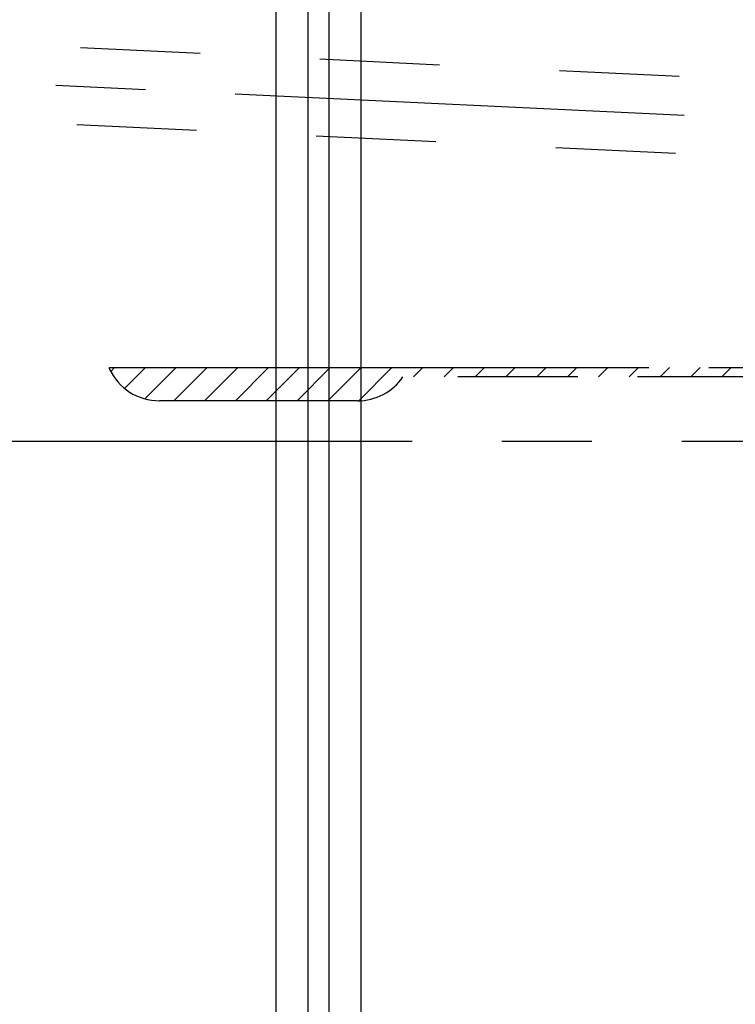
# Model space of a CAD drawing. Units: millimetres. Extents: x 0 to 594, y 0 to 420.
# Drawn here: x 360 to 380, y 220 to 247 of the extents above; entities that cross this region are included whole.
import ezdxf

# ---------------------------------------------------------------- set-up
doc = ezdxf.new("R2010")
doc.units = ezdxf.units.MM
doc.header["$LTSCALE"] = 32.67
for name, pattern in [('CENTER', [0.6, 0.375, -0.075, 0.075, -0.075]), ('HIDDEN', [0.2, 0.1, -0.1]), ('PHANTOM', [0.8, 0.45, -0.05, 0.1, -0.05, 0.1, -0.05])]:
    doc.linetypes.add(name, pattern=pattern)
doc.layers.get('0').update_dxf_attribs({"linetype": 'CONTINUOUS'})
for name, color, linetype in [('607095553-000_HL', 7, 'CONTINUOUS'), ('607095562-000_AXIS', 7, 'CONTINUOUS'), ('607095562-000_CL', 7, 'CONTINUOUS'), ('607095562-000_HL', 7, 'CONTINUOUS'), ('COLLECTION02', 7, 'CONTINUOUS'), ('DRW_SKE_ED1_FADE_IN', 7, 'CONTINUOUS')]:
    doc.layers.add(name, color=color, linetype=linetype)
doc.styles.get("Standard").update_dxf_attribs({"font": 'TXT.SHX', "width": 0.7})
doc.styles.add('TEXTSTYLE_3', font='gdt', dxfattribs={"width": 0.7})
doc.dimstyles.new('DIMSTYLE_4', dxfattribs={"dimtxt": 3.5, "dimasz": 3.5, "dimexe": 0.18, "dimexo": 0.0625, "dimgap": 0.09, "dimtad": 1, "dimdec": 3, "dimdsep": 46, "dimtxsty": 'STANDARD', "dimblk": '_FILLED', "dimblk1": '_FILLED', "dimblk2": '_FILLED', "dimcen": 0.09, "dimclrt": 2, "dimadec": 0, "dimazin": 0, "dimtp": 0.15, "dimtm": 0.15, "dimtfac": 1, "dimtdec": 3, "dimtofl": 0, "dimtmove": 0, "dimatfit": 3, "dimldrblk": '_FILLED', "dimfxl": 1, "dimtolj": 1, "dimarcsym": 0})

# ---------------------------------------------------------------- blocks, each defined once
blk = doc.blocks.new('_FILLED')
at = {"color": 0, "linetype": 'BYBLOCK'}
blk.add_solid([(0, 0), (-1, 0.125), (-1, -0.125)], dxfattribs=at)
blk = doc.blocks.new('*D6')
at = {"color": 3, "linetype": 'CONTINUOUS'}
for p, q in [((306.624, 219.473), (306.624, 297.473)), ((411.624, 297.473), (411.624, 228.525)), ((306.624, 295.973), (359.124, 295.973)), ((411.624, 295.973), (359.124, 295.973))]:
    blk.add_line(p, q, dxfattribs=at)
at = {"color": 3, "linetype": 'CONTINUOUS', "xscale": 3.5, "yscale": 3.5, "zscale": 3.5, "rotation": 180}
blk.add_blockref('_FILLED', (306.624, 295.973), dxfattribs=at)
at = {"color": 3, "linetype": 'CONTINUOUS', "xscale": 3.5, "yscale": 3.5, "zscale": 3.5}
blk.add_blockref('_FILLED', (411.624, 295.973), dxfattribs=at)
at = {"color": 2, "linetype": 'CONTINUOUS', "insert": (359.124, 300.348), "char_height": 3.5, "width": 7.25, "attachment_point": 2, "line_spacing_factor": 0.9}
blk.add_mtext('105', dxfattribs=at)
blk = doc.blocks.new('*D8')
at = {"color": 3, "linetype": 'CONTINUOUS'}
for p, q in [((367.315, 255.473), (503.124, 255.473)), ((501.624, 255.473), (501.624, 219.473)), ((501.624, 183.473), (501.624, 219.473)), ((367.315, 183.473), (503.124, 183.473))]:
    blk.add_line(p, q, dxfattribs=at)
at = {"color": 3, "linetype": 'CONTINUOUS', "xscale": 3.5, "yscale": 3.5, "zscale": 3.5}
for p, rotation in [((501.624, 255.473), 90), ((501.624, 183.473), 270)]:
    blk.add_blockref('_FILLED', p, dxfattribs=dict(at, rotation=rotation))
at = {"color": 2, "linetype": 'CONTINUOUS', "insert": (497.249, 219.473), "char_height": 3.5, "width": 10.16667, "attachment_point": 2, "rotation": 90, "line_spacing_factor": 0.9, "style": 'TEXTSTYLE_3'}
blk.add_mtext('{\\Fgdt;n}\\FTXT.SHX;72', dxfattribs=at)
blk = doc.blocks.new('*D10')
at = {"color": 3, "linetype": 'CONTINUOUS'}
for p, q in [((369.624, 253.28), (369.624, 277.473)), ((411.624, 194.025), (411.624, 277.473)), ((369.624, 275.973), (390.624, 275.973)), ((411.624, 275.973), (390.624, 275.973))]:
    blk.add_line(p, q, dxfattribs=at)
at = {"color": 3, "linetype": 'CONTINUOUS', "xscale": 3.5, "yscale": 3.5, "zscale": 3.5, "rotation": 180}
blk.add_blockref('_FILLED', (369.624, 275.973), dxfattribs=at)
at = {"color": 3, "linetype": 'CONTINUOUS', "xscale": 3.5, "yscale": 3.5, "zscale": 3.5}
blk.add_blockref('_FILLED', (411.624, 275.973), dxfattribs=at)
at = {"color": 2, "linetype": 'CONTINUOUS', "insert": (390.624, 280.348), "char_height": 3.5, "width": 5.5, "attachment_point": 2, "line_spacing_factor": 0.9}
blk.add_mtext('42', dxfattribs=at)

msp = doc.modelspace()

# ---------------------------------------------------------------- linework, layer by layer
at = {"layer": '607095553-000_HL', "color": 6, "linetype": 'HIDDEN'}
for p, q in [((362.8137, 237.3756), (362.9165, 237.4785)), ((363.1911, 236.913), (363.7566, 237.4785)), ((363.7448, 236.6266), (364.5966, 237.4785)), ((364.5317, 236.5735), (365.4367, 237.4785)), ((365.3717, 236.5735), (366.2767, 237.4785)), ((366.2117, 236.5735), (367.1167, 237.4785)), ((367.0518, 236.5735), (367.9568, 237.4785)), ((367.8918, 236.5735), (368.7968, 237.4785)), ((368.7319, 236.5735), (369.6369, 237.4785)), ((369.5733, 236.5749), (370.4769, 237.4785)), ((371.062, 237.2235), (371.317, 237.4785)), ((371.902, 237.2235), (372.157, 237.4785)), ((372.742, 237.2235), (372.997, 237.4785)), ((373.5821, 237.2235), (373.8371, 237.4785)), ((374.4221, 237.2235), (374.6771, 237.4785)), ((375.2622, 237.2235), (375.5172, 237.4785)), ((376.1022, 237.2235), (376.3572, 237.4785)), ((376.9423, 237.2235), (377.1973, 237.4785)), ((377.7823, 237.2235), (378.0373, 237.4785)), ((378.6223, 237.2235), (378.8773, 237.4785)), ((379.4624, 237.2235), (379.7174, 237.4785))]:
    msp.add_line(p, q, dxfattribs=at)
at = {"layer": '607095562-000_AXIS', "color": 3, "linetype": 'CENTER'}
msp.add_line((346.6275, 245.8807), (413.72, 242.6685), dxfattribs=at)
at = {"layer": '607095562-000_CL', "color": 9, "linetype": 'CONTINUOUS'}
for p, q in [((367.3147, 255.4735), (367.3147, 183.4735)), ((368.1807, 254.9735), (368.1807, 183.9735)), ((368.7581, 253.9735), (368.7581, 184.9735)), ((369.6241, 253.4735), (369.6241, 185.4735))]:
    msp.add_line(p, q, dxfattribs=at)
at = {"layer": '607095562-000_HL', "color": 6, "linetype": 'HIDDEN'}
for p, q in [((404.4085, 244.1655), (350.5833, 246.7425)), ((404.3081, 242.0679), (350.5833, 244.6401))]:
    msp.add_line(p, q, dxfattribs=at)
at = {"layer": 'COLLECTION02', "color": 6, "linetype": 'CENTER'}
msp.add_line((358.7741, 235.4735), (411.6241, 235.4735), dxfattribs=at)
at = {"layer": 'DRW_SKE_ED1_FADE_IN', "color": 6, "linetype": 'PHANTOM'}
for p, q in [((362.7741, 237.4785), (362.7741, 237.4535)), ((362.7741, 237.4785), (405.6241, 237.4785)), ((396.7741, 237.2235), (370.7741, 237.2235)), ((369.5382, 236.5735), (364.14, 236.5735))]:
    msp.add_line(p, q, dxfattribs=at)
for centre, start, end in [((364.14, 238.0735), 204.4144, 270), ((369.5382, 238.0735), 270, 325.48189)]:
    msp.add_arc(centre, 1.5, start, end, dxfattribs=at)

# ---------------------------------------------------------------- dimensions: what is measured, and where the dimension line sits
at = {"color": 3, "linetype": 'CONTINUOUS'}
for base, p1, p2, picture, middle in [((306.6241, 295.9735), (411.6241, 228.525), (306.6241, 219.4735), '*D6', (355.4991, 298.5985)), ((369.6241, 275.9735), (411.6241, 194.0249), (369.6241, 253.2804), '*D10', (387.8741, 278.5985))]:
    dim = msp.add_linear_dim(base=base, p1=p1, p2=p2, angle=180, dimstyle='DIMSTYLE_4', dxfattribs=at)
    dim.commit()
    dim.dimension.update_dxf_attribs({"geometry": picture, "text_midpoint": middle, "dimtype": 160})
dim = msp.add_linear_dim(base=(501.6241, 255.4735), p1=(367.3147, 183.4735), p2=(367.3147, 255.4735), angle=90, text='%%c<>', dimstyle='DIMSTYLE_4', dxfattribs=at)
dim.commit()
dim.dimension.update_dxf_attribs({"geometry": '*D8', "text_midpoint": (500.138, 217.2012), "dimtype": 160})

doc.saveas('drawing.dxf')
